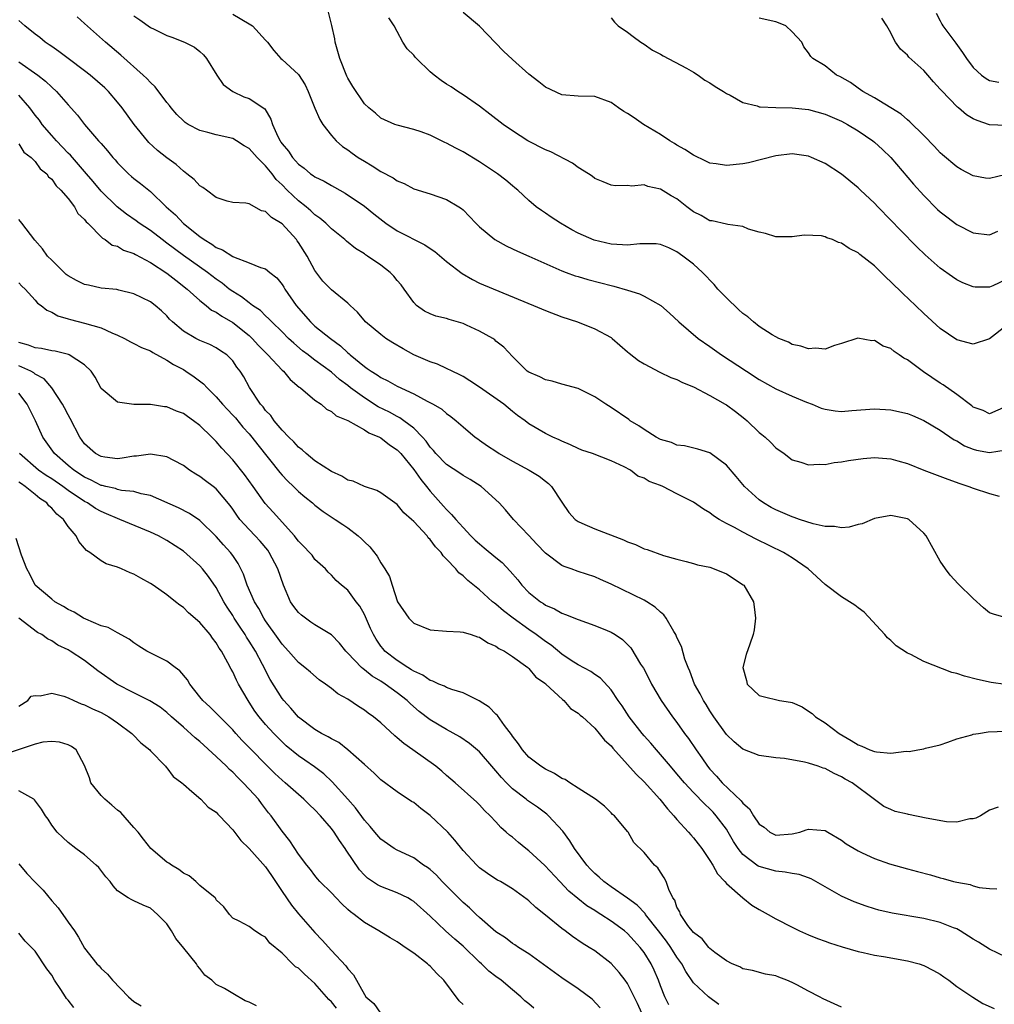
# Model space of a CAD drawing. Units: inches. Extents: x 2595000 to 2598000, y 1512000 to 1515000.
# Drawn here: x 2596491 to 2596610, y 1512112 to 1512232 of the extents above; entities that cross this region are included whole.
import ezdxf

# ---------------------------------------------------------------- set-up
doc = ezdxf.new("R2010")
doc.units = ezdxf.units.IN
doc.header["$MEASUREMENT"] = 0
doc.layers.add('LD25951512_2ft', color=254, linetype='Continuous')

msp = doc.modelspace()

# ---------------------------------------------------------------- linework, layer by layer
at = {"layer": 'LD25951512_2ft'}
for points, elevation in [([(2596517, 1512232.4), (2596519, 1512231.22), (2596519.41, 1512231), (2596521, 1512229.23), (2596521.22, 1512229), (2596521.98, 1512227.98), (2596522.86, 1512227), (2596523, 1512226.9), (2596525, 1512225.06), (2596525.82, 1512223.82), (2596526.19, 1512223), (2596526.4, 1512222.4), (2596526.97, 1512220.97), (2596527.59, 1512219.59), (2596527.95, 1512219), (2596529, 1512217.67), (2596529.58, 1512217), (2596530.33, 1512216.33), (2596531, 1512215.91), (2596531.52, 1512215.52), (2596532.26, 1512215), (2596533, 1512214.52), (2596533.96, 1512213.96), (2596535, 1512213.29), (2596536.51, 1512212.51), (2596537, 1512212.15), (2596537.84, 1512211.84), (2596539, 1512211.17), (2596541, 1512210.55), (2596543, 1512209.89), (2596544.48, 1512209), (2596544.8, 1512208.8), (2596545, 1512208.62), (2596545.8, 1512207.8), (2596546.55, 1512207), (2596547, 1512206.56), (2596548.85, 1512205), (2596550.23, 1512204.23), (2596551, 1512203.89), (2596551.6, 1512203.6), (2596553, 1512202.99), (2596557, 1512201.19), (2596557.53, 1512201), (2596558.62, 1512200.62), (2596559, 1512200.5), (2596560.17, 1512200.17), (2596561.76, 1512199.76), (2596563, 1512199.41), (2596563.34, 1512199.34), (2596565, 1512198.84), (2596566.43, 1512198.43), (2596567, 1512198.13), (2596569.02, 1512197), (2596570.08, 1512196.08), (2596571.22, 1512195), (2596573.59, 1512193), (2596575, 1512192.03), (2596576.41, 1512191), (2596579.45, 1512189), (2596581, 1512188.01), (2596583, 1512186.85), (2596585, 1512185.98), (2596586.74, 1512185.26), (2596587.41, 1512185), (2596588.53, 1512184.52), (2596589, 1512184.38), (2596590.21, 1512184.21), (2596591, 1512184.13), (2596592.24, 1512184.24), (2596595, 1512184.43), (2596597, 1512184.31), (2596599, 1512183.88), (2596599.61, 1512183.61), (2596601, 1512183.04), (2596603, 1512181.84), (2596604.69, 1512180.69), (2596605, 1512180.55), (2596605.96, 1512179.96), (2596607, 1512179.53), (2596607.42, 1512179.42), (2596609, 1512179.12), (2596611, 1512179.46)], 8020), ([(2596611, 1512184.74), (2596609, 1512183.84), (2596608.23, 1512184.23), (2596607, 1512184.66), (2596606.82, 1512184.82), (2596605, 1512186.19), (2596603.35, 1512187.35), (2596603, 1512187.56), (2596600.95, 1512188.95), (2596599, 1512190.38), (2596598.59, 1512190.59), (2596598.02, 1512191), (2596597.41, 1512191.41), (2596597, 1512191.76), (2596596.06, 1512192.06), (2596595, 1512192.73), (2596594.7, 1512192.7), (2596592.99, 1512193.01), (2596591, 1512192.38), (2596590.14, 1512192.14), (2596589, 1512191.68), (2596587.82, 1512191.82), (2596587, 1512191.71), (2596586.07, 1512192.07), (2596585, 1512192.27), (2596584.54, 1512192.54), (2596583.37, 1512193), (2596583, 1512193.17), (2596582.56, 1512193.44), (2596581, 1512194.44), (2596580.29, 1512195), (2596579.6, 1512195.6), (2596579, 1512196.03), (2596578.49, 1512196.49), (2596577, 1512197.92), (2596575.98, 1512199), (2596575.53, 1512199.53), (2596574.12, 1512201), (2596573, 1512202.02), (2596571.73, 1512203), (2596571, 1512203.53), (2596569.99, 1512203.99), (2596569, 1512204.41), (2596568.47, 1512204.47), (2596566.47, 1512204.47), (2596565, 1512204.31), (2596564.38, 1512204.38), (2596563, 1512204.43), (2596560.94, 1512204.94), (2596559, 1512205.8), (2596558.2, 1512206.2), (2596556.85, 1512207), (2596555.72, 1512207.72), (2596555, 1512208.23), (2596554.53, 1512208.53), (2596553.9, 1512209), (2596553, 1512209.77), (2596551.65, 1512211), (2596551.3, 1512211.3), (2596551, 1512211.52), (2596550.21, 1512212.21), (2596549.2, 1512213), (2596547, 1512214.47), (2596545, 1512215.66), (2596544.1, 1512216.1), (2596543, 1512216.73), (2596542.8, 1512216.8), (2596542.38, 1512217), (2596541, 1512217.7), (2596539.9, 1512218.1), (2596539, 1512218.39), (2596537, 1512218.89), (2596536.72, 1512219), (2596535, 1512219.78), (2596534.35, 1512220.35), (2596533.55, 1512221), (2596533, 1512221.49), (2596531.6, 1512223.6), (2596531, 1512224.64), (2596530.88, 1512224.88), (2596530.04, 1512227), (2596529.46, 1512229), (2596529.41, 1512229.41), (2596529.03, 1512231.03), (2596528.63, 1512232.63)], 8022), ([(2596611, 1512200.15), (2596609.4, 1512199.4), (2596609, 1512199.23), (2596607.24, 1512199.24), (2596607, 1512199.27), (2596605.75, 1512199.75), (2596605, 1512200.12), (2596604.47, 1512200.47), (2596603, 1512201.52), (2596601.16, 1512203.16), (2596600.14, 1512204.14), (2596598.15, 1512206.15), (2596597, 1512207.38), (2596595.41, 1512209), (2596595, 1512209.44), (2596593.31, 1512211), (2596593, 1512211.31), (2596591, 1512212.96), (2596589, 1512214.25), (2596587.34, 1512215), (2596587, 1512215.13), (2596585, 1512215.43), (2596583, 1512215.2), (2596579.68, 1512214.32), (2596579, 1512214.23), (2596577, 1512214.02), (2596575.77, 1512214.23), (2596575, 1512214.3), (2596574.52, 1512214.52), (2596573, 1512215.26), (2596571.97, 1512215.97), (2596571, 1512216.49), (2596570.69, 1512216.69), (2596570.14, 1512217), (2596569, 1512217.77), (2596566.92, 1512219), (2596565.79, 1512219.79), (2596565, 1512220.31), (2596564.55, 1512220.55), (2596563.9, 1512221), (2596563, 1512221.65), (2596561, 1512222.38), (2596559, 1512222.42), (2596557, 1512222.58), (2596555, 1512223.53), (2596554.19, 1512224.19), (2596553, 1512225.11), (2596551, 1512226.87), (2596549.91, 1512227.91), (2596547, 1512230.93), (2596545, 1512232.59)], 8026), ([(2596602.52, 1512232.52), (2596603, 1512231.59), (2596603.19, 1512231.19), (2596603.31, 1512231), (2596604.88, 1512228.88), (2596605.72, 1512227.72), (2596606.17, 1512227), (2596607, 1512225.93), (2596608.01, 1512225), (2596608.58, 1512224.58), (2596609, 1512224.34), (2596610.13, 1512224.13)], 8034), ([(2596610.93, 1512150.93), (2596609.2, 1512151.2), (2596607.54, 1512151.54), (2596605.95, 1512151.95), (2596605, 1512152.26), (2596604.4, 1512152.4), (2596601, 1512153.73), (2596599.43, 1512154.57), (2596599, 1512154.75), (2596597.64, 1512155.64), (2596597, 1512156.27), (2596596.6, 1512156.6), (2596596.26, 1512157), (2596593.73, 1512159.73), (2596593, 1512160.26), (2596592.6, 1512160.6), (2596591, 1512161.6), (2596589, 1512163.11), (2596586.94, 1512165), (2596585, 1512166.32), (2596583.96, 1512167), (2596580.62, 1512168.62), (2596579, 1512169.45), (2596577.98, 1512170.02), (2596577, 1512170.52), (2596576.14, 1512171), (2596575.43, 1512171.43), (2596575, 1512171.79), (2596574.24, 1512172.25), (2596573, 1512173.11), (2596571, 1512174.13), (2596569.26, 1512175), (2596569, 1512175.11), (2596567.61, 1512175.61), (2596567, 1512176), (2596566.26, 1512176.26), (2596565.35, 1512177), (2596564.59, 1512177.41), (2596563, 1512178.14), (2596560.73, 1512179), (2596559.43, 1512179.43), (2596559, 1512179.6), (2596558.06, 1512180.06), (2596557, 1512180.51), (2596556.68, 1512180.68), (2596555.9, 1512181), (2596555, 1512181.45), (2596553, 1512182.63), (2596552.53, 1512183), (2596551.63, 1512183.63), (2596551, 1512184.11), (2596549.95, 1512185), (2596547, 1512187.06), (2596545.83, 1512187.83), (2596545, 1512188.37), (2596544.59, 1512188.59), (2596543.66, 1512189), (2596543, 1512189.35), (2596541.88, 1512189.88), (2596541, 1512190.14), (2596539, 1512191), (2596537.71, 1512191.71), (2596536.45, 1512192.45), (2596535.6, 1512193), (2596535, 1512193.46), (2596533.13, 1512195), (2596532.18, 1512196.18), (2596531.27, 1512197), (2596531, 1512197.27), (2596529, 1512198.89), (2596527.97, 1512199.97), (2596527, 1512201.23), (2596526.05, 1512203), (2596525, 1512204.65), (2596524.85, 1512204.85), (2596524.74, 1512205), (2596523, 1512206.94), (2596521.7, 1512207.7), (2596521, 1512208.43), (2596520.51, 1512208.51), (2596519, 1512209.33), (2596518.58, 1512209.42), (2596517, 1512209.53), (2596516.31, 1512209.69), (2596515, 1512210.13), (2596513.8, 1512211), (2596513.35, 1512211.35), (2596513, 1512211.52), (2596512.3, 1512212.3), (2596511.44, 1512213), (2596511, 1512213.33), (2596510.13, 1512214.13), (2596509, 1512214.95), (2596507.86, 1512215.85), (2596506.81, 1512216.81), (2596506.63, 1512217), (2596505.01, 1512219), (2596503.58, 1512221), (2596503, 1512221.7), (2596501.89, 1512223), (2596501.44, 1512223.44), (2596499.67, 1512225), (2596499, 1512225.53), (2596497, 1512227), (2596495.87, 1512227.87), (2596495, 1512228.45), (2596494.69, 1512228.68), (2596494.21, 1512229), (2596493.55, 1512229.55), (2596493, 1512229.97), (2596491.74, 1512231), (2596491, 1512231.64)], 8014), ([(2596611, 1512159.06), (2596609.48, 1512159.48), (2596609, 1512159.67), (2596608.27, 1512160.27), (2596607, 1512161.4), (2596605.19, 1512163.19), (2596604.22, 1512164.22), (2596603.63, 1512165), (2596603, 1512165.93), (2596601.3, 1512169), (2596601, 1512169.35), (2596599.16, 1512171), (2596599, 1512171.08), (2596597, 1512171.46), (2596595, 1512171.1), (2596593.52, 1512170.48), (2596593, 1512170.37), (2596591.94, 1512170.06), (2596591, 1512169.98), (2596590.14, 1512170.14), (2596589, 1512170.13), (2596587.54, 1512170.46), (2596585.91, 1512171), (2596585.24, 1512171.24), (2596585, 1512171.3), (2596583, 1512172.16), (2596582.45, 1512172.45), (2596581.53, 1512173), (2596581, 1512173.4), (2596579.21, 1512175), (2596578.21, 1512176.21), (2596577, 1512177.6), (2596575, 1512179.09), (2596573.54, 1512179.54), (2596571.93, 1512179.93), (2596571, 1512180.04), (2596570.33, 1512180.33), (2596569, 1512180.71), (2596568.47, 1512181), (2596567, 1512181.92), (2596566.38, 1512182.38), (2596565.31, 1512183), (2596565.14, 1512183.14), (2596563, 1512184.6), (2596562.36, 1512185), (2596561, 1512185.9), (2596559, 1512186.89), (2596557, 1512187.44), (2596555.81, 1512187.81), (2596555, 1512187.98), (2596554.34, 1512188.34), (2596553, 1512188.88), (2596552.81, 1512189), (2596551, 1512190.79), (2596549.95, 1512191.95), (2596549, 1512192.68), (2596548.84, 1512192.84), (2596548.61, 1512193), (2596547, 1512193.88), (2596545.4, 1512194.6), (2596545, 1512194.79), (2596543.29, 1512195.29), (2596543, 1512195.4), (2596541.69, 1512195.69), (2596541, 1512195.97), (2596540.31, 1512196.31), (2596539.34, 1512197), (2596539, 1512197.35), (2596537.85, 1512199), (2596537.49, 1512199.49), (2596537, 1512200.04), (2596536.57, 1512200.57), (2596536.15, 1512201), (2596535, 1512201.89), (2596533.4, 1512203), (2596533.15, 1512203.15), (2596533, 1512203.26), (2596531.92, 1512203.92), (2596530.82, 1512204.82), (2596530.63, 1512205), (2596529, 1512206.3), (2596528.3, 1512207), (2596527.6, 1512207.6), (2596527, 1512208.03), (2596526.5, 1512208.5), (2596525.94, 1512209), (2596525, 1512209.72), (2596523.63, 1512211), (2596523, 1512211.64), (2596522.3, 1512212.3), (2596521.8, 1512213), (2596521, 1512213.98), (2596519.97, 1512215), (2596519, 1512216.08), (2596518.39, 1512216.39), (2596517.47, 1512217), (2596517, 1512217.28), (2596515, 1512217.73), (2596513.98, 1512218.02), (2596513, 1512218.25), (2596511.6, 1512219), (2596511.23, 1512219.23), (2596511, 1512219.42), (2596510.21, 1512220.21), (2596509.51, 1512221), (2596509.3, 1512221.3), (2596509, 1512221.65), (2596507.57, 1512223.57), (2596507, 1512224.09), (2596506.58, 1512224.58), (2596506.13, 1512225), (2596503.4, 1512227.4), (2596501.53, 1512229), (2596499, 1512231.28), (2596498.08, 1512232.08)], 8016), ([(2596505, 1512232.18), (2596505.72, 1512231.72), (2596507, 1512230.79), (2596507.44, 1512230.56), (2596509, 1512229.8), (2596509.6, 1512229.6), (2596511.14, 1512229), (2596512.37, 1512228.37), (2596513, 1512227.87), (2596513.46, 1512227.46), (2596513.83, 1512227), (2596515.07, 1512225), (2596515.86, 1512223.86), (2596517.01, 1512223.01), (2596518.37, 1512222.37), (2596519, 1512222.13), (2596520.9, 1512220.89), (2596521.65, 1512219.65), (2596521.82, 1512219), (2596522.47, 1512217.53), (2596522.75, 1512217), (2596522.86, 1512216.86), (2596523, 1512216.64), (2596523.77, 1512215.77), (2596524.25, 1512215), (2596525, 1512214.16), (2596525.68, 1512213.68), (2596526.46, 1512213), (2596526.79, 1512212.79), (2596527, 1512212.62), (2596528.12, 1512212.12), (2596529, 1512211.57), (2596529.38, 1512211.38), (2596530.03, 1512211), (2596530.66, 1512210.66), (2596533, 1512209.05), (2596534.15, 1512208.15), (2596535.6, 1512207), (2596537, 1512206.06), (2596540.36, 1512204.36), (2596541, 1512203.93), (2596541.57, 1512203.57), (2596543, 1512202.34), (2596544.88, 1512200.88), (2596546.14, 1512200.14), (2596547, 1512199.73), (2596547.5, 1512199.5), (2596553.56, 1512197), (2596555, 1512196.37), (2596557, 1512195.61), (2596558.92, 1512195), (2596561, 1512194.18), (2596563, 1512193.09), (2596563.12, 1512193), (2596565, 1512191.37), (2596565.19, 1512191.19), (2596566.31, 1512190.31), (2596567, 1512189.91), (2596568.91, 1512188.91), (2596570.25, 1512188.25), (2596571, 1512188), (2596571.65, 1512187.65), (2596573, 1512187.12), (2596575, 1512186.07), (2596576.86, 1512185), (2596577, 1512184.92), (2596578.11, 1512184.11), (2596579.24, 1512183.24), (2596579.53, 1512183), (2596581, 1512181.58), (2596581.33, 1512181.33), (2596581.7, 1512181), (2596582.37, 1512180.37), (2596583, 1512179.71), (2596584.03, 1512179), (2596585, 1512178.25), (2596586.05, 1512177.95), (2596587, 1512177.63), (2596588.28, 1512177.72), (2596589, 1512177.69), (2596590.09, 1512177.91), (2596591, 1512177.98), (2596591.84, 1512178.16), (2596593.61, 1512178.39), (2596595, 1512178.51), (2596595.51, 1512178.49), (2596597, 1512178.37), (2596597.86, 1512178.14), (2596599, 1512177.8), (2596601.01, 1512177), (2596603.9, 1512175.9), (2596605.37, 1512175.37), (2596606.48, 1512175), (2596607, 1512174.78), (2596609, 1512174.15), (2596610.17, 1512173.83)], 8018), ([(2596611, 1512194.53), (2596609, 1512192.93), (2596607, 1512192.29), (2596605, 1512192.81), (2596603, 1512194.2), (2596601, 1512196.02), (2596599.99, 1512197), (2596598.45, 1512198.45), (2596597, 1512199.89), (2596596.41, 1512200.41), (2596595, 1512201.8), (2596593.21, 1512203.21), (2596593, 1512203.4), (2596591.92, 1512203.92), (2596591, 1512204.59), (2596590.64, 1512204.64), (2596589.89, 1512205), (2596589.22, 1512205.22), (2596589, 1512205.35), (2596588.55, 1512205.45), (2596586.44, 1512205.56), (2596585, 1512205.32), (2596584.66, 1512205.34), (2596583, 1512205.33), (2596581.75, 1512205.75), (2596581, 1512205.91), (2596579.71, 1512206.29), (2596579, 1512206.61), (2596577.18, 1512206.82), (2596577, 1512206.89), (2596575.26, 1512207.27), (2596575, 1512207.27), (2596573.92, 1512207.92), (2596573, 1512208.37), (2596572.18, 1512209), (2596571, 1512209.95), (2596570.31, 1512210.31), (2596569, 1512211.13), (2596567.45, 1512211.45), (2596567, 1512211.65), (2596565.51, 1512211.51), (2596565, 1512211.59), (2596563.53, 1512211.53), (2596563, 1512211.6), (2596562.03, 1512212.03), (2596561, 1512212.44), (2596560.7, 1512212.7), (2596560.26, 1512213), (2596559, 1512213.75), (2596558.3, 1512214.3), (2596555.65, 1512215.65), (2596555, 1512215.9), (2596552.89, 1512217), (2596551, 1512218.23), (2596549.86, 1512219), (2596548.26, 1512220.26), (2596547, 1512221.2), (2596545, 1512222.6), (2596544.36, 1512223), (2596543.55, 1512223.55), (2596543, 1512223.89), (2596542.35, 1512224.35), (2596541.48, 1512225), (2596541, 1512225.41), (2596539.34, 1512227), (2596539.17, 1512227.17), (2596539, 1512227.4), (2596538.19, 1512228.19), (2596537.68, 1512229), (2596537, 1512230.3), (2596536.62, 1512231), (2596535.97, 1512231.97)], 8024), ([(2596563, 1512231.97), (2596563.42, 1512231.42), (2596563.85, 1512231), (2596565, 1512230.21), (2596565.67, 1512229.67), (2596566.59, 1512229), (2596567, 1512228.74), (2596568.03, 1512228.03), (2596569, 1512227.52), (2596569.32, 1512227.32), (2596572.16, 1512225.84), (2596573, 1512225.37), (2596573.59, 1512225), (2596574.39, 1512224.39), (2596575, 1512224.04), (2596575.62, 1512223.62), (2596576.67, 1512223), (2596577, 1512222.75), (2596577.46, 1512222.54), (2596579, 1512221.67), (2596580.76, 1512221.24), (2596581, 1512221.15), (2596581.12, 1512221.12), (2596583, 1512221.04), (2596584.98, 1512221.02), (2596587, 1512220.81), (2596589, 1512220.26), (2596591, 1512219.41), (2596591.74, 1512219), (2596593, 1512218.22), (2596594.8, 1512217), (2596595, 1512216.84), (2596595.97, 1512215.97), (2596597, 1512215), (2596599.76, 1512211.76), (2596601, 1512210.36), (2596602.68, 1512208.68), (2596603, 1512208.38), (2596603.78, 1512207.78), (2596605, 1512206.85), (2596607, 1512205.84), (2596609, 1512205.57), (2596609.99, 1512206.01)], 8028), ([(2596611, 1512212.91), (2596609, 1512212.42), (2596608.48, 1512212.48), (2596607, 1512212.75), (2596605.54, 1512213.54), (2596605, 1512213.84), (2596603.29, 1512215.29), (2596603, 1512215.55), (2596602.31, 1512216.31), (2596601, 1512217.64), (2596599.3, 1512219.3), (2596599, 1512219.54), (2596598.23, 1512220.23), (2596595, 1512222.24), (2596593.6, 1512223), (2596593, 1512223.4), (2596592.08, 1512224.08), (2596590.81, 1512224.81), (2596590.38, 1512225), (2596589, 1512226.11), (2596587.5, 1512227), (2596587.26, 1512227.26), (2596587, 1512227.7), (2596586.42, 1512228.42), (2596586.16, 1512229), (2596585, 1512230.27), (2596584.21, 1512231), (2596583.35, 1512231.35), (2596583, 1512231.46), (2596581, 1512231.9)], 8030), ([(2596611, 1512218.87), (2596609, 1512218.97), (2596607.47, 1512219.47), (2596607, 1512219.69), (2596606.18, 1512220.18), (2596605.2, 1512221), (2596605.08, 1512221.08), (2596603.13, 1512223.13), (2596603, 1512223.29), (2596602.18, 1512224.18), (2596601.49, 1512225), (2596601, 1512225.54), (2596599.18, 1512227.18), (2596599, 1512227.4), (2596598.15, 1512228.15), (2596597.56, 1512229), (2596597.35, 1512229.35), (2596597, 1512230.12), (2596596.51, 1512231), (2596595.91, 1512231.91)], 8032), ([(2596491, 1512226.59), (2596493.3, 1512225), (2596494.26, 1512224.26), (2596495, 1512223.51), (2596495.6, 1512223), (2596497, 1512221.37), (2596498.13, 1512220.13), (2596498.98, 1512219), (2596500.7, 1512217), (2596500.86, 1512216.86), (2596501, 1512216.67), (2596501.8, 1512215.8), (2596502.43, 1512215), (2596502.7, 1512214.7), (2596503, 1512214.34), (2596504.35, 1512213), (2596504.69, 1512212.69), (2596505, 1512212.43), (2596505.81, 1512211.81), (2596507, 1512210.83), (2596508.91, 1512209), (2596510.03, 1512208.03), (2596511, 1512206.98), (2596513, 1512205.37), (2596513.52, 1512205), (2596514.46, 1512204.46), (2596515, 1512204.06), (2596515.77, 1512203.77), (2596517, 1512202.95), (2596517.1, 1512202.9), (2596519, 1512202.2), (2596520.39, 1512201.61), (2596521, 1512201.45), (2596521.52, 1512201), (2596522.35, 1512200.35), (2596523, 1512199.56), (2596523.22, 1512199.22), (2596523.35, 1512199), (2596524.73, 1512197), (2596526.45, 1512195), (2596527, 1512194.5), (2596528.87, 1512193), (2596530.1, 1512192.1), (2596531, 1512191.24), (2596531.14, 1512191.14), (2596531.28, 1512191), (2596533, 1512189.57), (2596533.36, 1512189.36), (2596533.82, 1512189), (2596534.56, 1512188.56), (2596535, 1512188.23), (2596535.84, 1512187.84), (2596537, 1512187.19), (2596539, 1512186.26), (2596540.62, 1512185.38), (2596541.36, 1512185), (2596542.4, 1512184.4), (2596543, 1512183.86), (2596543.52, 1512183.52), (2596544.18, 1512183), (2596545, 1512182.25), (2596546.47, 1512181), (2596546.78, 1512180.78), (2596547, 1512180.65), (2596547.96, 1512179.96), (2596549, 1512179.28), (2596549.4, 1512179), (2596551, 1512178.08), (2596553.02, 1512177), (2596554.25, 1512176.25), (2596555, 1512175.64), (2596555.38, 1512175.38), (2596555.75, 1512175), (2596557, 1512173.09), (2596557.85, 1512171.85), (2596558.64, 1512171), (2596559, 1512170.73), (2596559.44, 1512170.56), (2596561, 1512169.86), (2596564.51, 1512168.51), (2596565, 1512168.26), (2596565.95, 1512167.95), (2596567, 1512167.44), (2596567.36, 1512167.36), (2596569.37, 1512166.63), (2596571, 1512166.17), (2596572.1, 1512165.9), (2596573, 1512165.66), (2596573.48, 1512165.48), (2596575, 1512165.18), (2596575.52, 1512165), (2596577, 1512164.37), (2596579.06, 1512163.06), (2596579.13, 1512163), (2596580.3, 1512161), (2596580.36, 1512160.36), (2596580.56, 1512159), (2596580.4, 1512157.6), (2596580.27, 1512157), (2596579.86, 1512155.86), (2596579.42, 1512154.58), (2596578.99, 1512153), (2596579.44, 1512151.44), (2596579.54, 1512151), (2596581, 1512149.6), (2596581.47, 1512149.47), (2596583.47, 1512149), (2596584.81, 1512148.81), (2596585, 1512148.76), (2596586.22, 1512148.22), (2596587, 1512147.72), (2596587.42, 1512147.42), (2596587.83, 1512147), (2596589, 1512146.27), (2596590.7, 1512145), (2596592.15, 1512144.15), (2596593, 1512143.61), (2596593.45, 1512143.45), (2596594.45, 1512143), (2596595, 1512142.79), (2596595.26, 1512142.74), (2596597, 1512142.61), (2596598.84, 1512142.84), (2596599.22, 1512142.78), (2596600.27, 1512143), (2596601, 1512143.13), (2596601.2, 1512143.2), (2596603, 1512143.61), (2596603.92, 1512143.92), (2596605, 1512144.34), (2596606.83, 1512144.83), (2596607, 1512144.89), (2596607.63, 1512145), (2596608.83, 1512145.17), (2596611, 1512145.28)], 8012), ([(2596610.05, 1512136.05), (2596609, 1512135.68), (2596607.87, 1512135), (2596607.31, 1512134.69), (2596607, 1512134.61), (2596606.61, 1512134.61), (2596605, 1512134.23), (2596603.74, 1512134.26), (2596601.3, 1512134.7), (2596599.14, 1512135.14), (2596599, 1512135.19), (2596597.5, 1512135.5), (2596597, 1512135.76), (2596596.13, 1512136.13), (2596595, 1512136.95), (2596592.3, 1512139), (2596591.45, 1512139.45), (2596591, 1512139.74), (2596590.11, 1512140.11), (2596589, 1512140.72), (2596588.77, 1512140.77), (2596588.17, 1512141), (2596587, 1512141.37), (2596586.48, 1512141.52), (2596584.05, 1512141.95), (2596583, 1512142.05), (2596581, 1512142.32), (2596579, 1512143.07), (2596577.96, 1512143.96), (2596577, 1512144.86), (2596575.48, 1512147), (2596575, 1512147.73), (2596574.53, 1512148.53), (2596574.21, 1512149), (2596573.81, 1512149.81), (2596573.11, 1512151), (2596572.55, 1512152.55), (2596572.34, 1512153), (2596571.97, 1512154.03), (2596571.54, 1512155.54), (2596571, 1512156.66), (2596570.86, 1512157), (2596570.61, 1512157.39), (2596569.7, 1512159), (2596569.41, 1512159.41), (2596569, 1512159.72), (2596568.35, 1512160.35), (2596567.32, 1512161), (2596567, 1512161.18), (2596563, 1512163.14), (2596561.7, 1512163.7), (2596561, 1512164.03), (2596559, 1512164.68), (2596558.15, 1512165), (2596557.3, 1512165.3), (2596557, 1512165.42), (2596555, 1512166.89), (2596553.98, 1512167.98), (2596553, 1512169.06), (2596551.11, 1512171), (2596550.16, 1512172.16), (2596549.39, 1512173), (2596547.21, 1512175), (2596545.87, 1512175.87), (2596545, 1512176.33), (2596544.62, 1512176.62), (2596543, 1512177.69), (2596541.7, 1512179), (2596541.39, 1512179.39), (2596541, 1512179.79), (2596540.5, 1512180.5), (2596540.07, 1512181), (2596539, 1512182.07), (2596537.79, 1512183), (2596537.33, 1512183.33), (2596537, 1512183.49), (2596536.04, 1512184.04), (2596534.7, 1512184.7), (2596533, 1512185.77), (2596531.33, 1512187), (2596531, 1512187.27), (2596530, 1512188), (2596529, 1512188.88), (2596527, 1512190.37), (2596526.63, 1512190.63), (2596526.18, 1512191), (2596525.5, 1512191.5), (2596524.41, 1512192.41), (2596523.78, 1512193), (2596523, 1512193.78), (2596521.74, 1512195), (2596521.39, 1512195.39), (2596521, 1512195.73), (2596520.37, 1512196.37), (2596519.41, 1512197), (2596519, 1512197.3), (2596518.06, 1512198.06), (2596517, 1512198.7), (2596516.59, 1512199), (2596515.7, 1512199.7), (2596515, 1512200.18), (2596513.92, 1512201), (2596511, 1512203.06), (2596509, 1512204.59), (2596508.42, 1512205), (2596507, 1512206.09), (2596505.64, 1512207), (2596505.27, 1512207.27), (2596504.11, 1512208.11), (2596502.97, 1512208.97), (2596501, 1512210.87), (2596500.05, 1512212.05), (2596499.25, 1512213), (2596497.27, 1512215.27), (2596497, 1512215.52), (2596495.58, 1512217), (2596495, 1512217.64), (2596493.85, 1512219), (2596493.51, 1512219.51), (2596493, 1512220.14), (2596492.35, 1512221), (2596491, 1512222.55)], 8010), ([(2596491, 1512216.64), (2596491.63, 1512215.63), (2596492.5, 1512215), (2596493, 1512214.51), (2596493.61, 1512213.61), (2596494.4, 1512213), (2596494.63, 1512212.63), (2596495, 1512212.35), (2596495.53, 1512211.53), (2596496.12, 1512211), (2596497, 1512210), (2596497.78, 1512209), (2596498.19, 1512208.19), (2596499, 1512207.43), (2596499.17, 1512207.17), (2596499.38, 1512207), (2596501.17, 1512205.17), (2596501.49, 1512205), (2596502.34, 1512204.34), (2596503, 1512204.19), (2596503.73, 1512203.73), (2596505, 1512203.3), (2596505.19, 1512203.19), (2596507, 1512202.24), (2596509, 1512200.93), (2596510.07, 1512200.07), (2596511.45, 1512199), (2596513, 1512197.6), (2596513.78, 1512197), (2596514.44, 1512196.44), (2596515, 1512196.18), (2596515.69, 1512195.69), (2596517, 1512194.93), (2596519, 1512193.34), (2596519.36, 1512193), (2596520.14, 1512192.14), (2596521.26, 1512191), (2596523, 1512189.15), (2596523.17, 1512189), (2596524, 1512188), (2596525.09, 1512187.09), (2596525.24, 1512187), (2596527, 1512185.51), (2596527.76, 1512185), (2596528.41, 1512184.41), (2596529, 1512184.13), (2596529.58, 1512183.58), (2596531, 1512183.02), (2596533, 1512181.89), (2596533.53, 1512181.53), (2596534.85, 1512181), (2596534.94, 1512180.94), (2596535, 1512180.92), (2596536.06, 1512180.06), (2596537, 1512179.44), (2596537.42, 1512179), (2596539, 1512177.07), (2596539.85, 1512175.85), (2596540.57, 1512175), (2596541, 1512174.44), (2596542.63, 1512172.63), (2596543, 1512172.19), (2596543.61, 1512171.61), (2596544.1, 1512171), (2596545, 1512170.01), (2596545.95, 1512169), (2596546.48, 1512168.48), (2596547, 1512168.02), (2596547.56, 1512167.56), (2596549, 1512166.36), (2596549.76, 1512165.76), (2596550.73, 1512164.73), (2596551.65, 1512163.65), (2596552.16, 1512163), (2596553, 1512162.13), (2596554.41, 1512161), (2596554.77, 1512160.77), (2596555, 1512160.6), (2596556.12, 1512160.12), (2596557, 1512159.62), (2596557.46, 1512159.46), (2596559, 1512158.82), (2596561, 1512158.13), (2596562.51, 1512157.49), (2596563, 1512157.3), (2596563.48, 1512157), (2596564.39, 1512156.39), (2596565.38, 1512155.38), (2596566.57, 1512153.43), (2596566.91, 1512152.91), (2596567.6, 1512151.6), (2596567.89, 1512151), (2596569.06, 1512149), (2596570.46, 1512147), (2596571, 1512146.31), (2596571.92, 1512145), (2596572.38, 1512144.38), (2596573.32, 1512143), (2596574.02, 1512142.02), (2596574.71, 1512141), (2596575, 1512140.65), (2596575.81, 1512139.81), (2596576.51, 1512139), (2596578.81, 1512136.81), (2596579, 1512136.54), (2596579.82, 1512135.82), (2596580.29, 1512135), (2596581, 1512133.97), (2596581.59, 1512133.59), (2596582.3, 1512133), (2596582.75, 1512132.75), (2596583, 1512132.65), (2596585, 1512132.78), (2596585.94, 1512133), (2596586.72, 1512133.28), (2596587, 1512133.36), (2596589, 1512133.21), (2596589.33, 1512133), (2596591, 1512132.04), (2596591.58, 1512131.58), (2596593, 1512130.72), (2596593.51, 1512130.49), (2596595, 1512129.79), (2596596.84, 1512129.16), (2596599, 1512128.54), (2596600.23, 1512128.23), (2596601.8, 1512127.8), (2596603, 1512127.45), (2596603.36, 1512127.36), (2596604.62, 1512127), (2596605, 1512126.91), (2596606.62, 1512126.62), (2596607, 1512126.47), (2596607.74, 1512126.26), (2596609, 1512126.14), (2596609.87, 1512126.13)], 8008), ([(2596611, 1512117.82), (2596609, 1512118.77), (2596607.63, 1512119.63), (2596607, 1512120), (2596605.43, 1512121), (2596605, 1512121.25), (2596604.62, 1512121.38), (2596603, 1512122.03), (2596601, 1512122.5), (2596597.16, 1512123.16), (2596595.53, 1512123.53), (2596595, 1512123.68), (2596594, 1512124), (2596592.55, 1512124.55), (2596591, 1512125.24), (2596589.86, 1512125.86), (2596587.31, 1512127.31), (2596587, 1512127.43), (2596585.85, 1512127.85), (2596585, 1512127.96), (2596584.15, 1512128.15), (2596583, 1512128.24), (2596581, 1512128.82), (2596580.88, 1512128.88), (2596579, 1512130.3), (2596578.45, 1512131), (2596577.87, 1512131.87), (2596577.24, 1512133), (2596577, 1512133.37), (2596575.78, 1512135), (2596575.41, 1512135.41), (2596575, 1512135.82), (2596574.38, 1512136.38), (2596573, 1512137.81), (2596571.9, 1512139), (2596571, 1512140.1), (2596570.21, 1512141), (2596569, 1512142.44), (2596568.5, 1512143), (2596567.81, 1512143.81), (2596567, 1512144.71), (2596566.75, 1512145), (2596565.17, 1512147), (2596564.33, 1512148.33), (2596563.85, 1512149), (2596563, 1512150.29), (2596561.7, 1512151.7), (2596561, 1512152.17), (2596560.53, 1512152.53), (2596559, 1512153.33), (2596558.13, 1512153.87), (2596557, 1512154.63), (2596555.72, 1512155.72), (2596555, 1512156.15), (2596553.88, 1512157), (2596553, 1512157.62), (2596551.08, 1512159), (2596549.9, 1512159.9), (2596549, 1512160.69), (2596548.81, 1512160.81), (2596548.59, 1512161), (2596547, 1512162.45), (2596545.58, 1512163.58), (2596545, 1512164.16), (2596544.5, 1512164.5), (2596544.12, 1512165), (2596543, 1512166.19), (2596542.57, 1512166.57), (2596542.33, 1512167), (2596541.66, 1512167.66), (2596541, 1512168.58), (2596540.77, 1512168.77), (2596540.62, 1512169), (2596539, 1512170.76), (2596538.75, 1512171), (2596537.8, 1512171.8), (2596537, 1512172.82), (2596535, 1512174.25), (2596534.51, 1512174.51), (2596533, 1512175), (2596531.63, 1512175.63), (2596531, 1512175.79), (2596530.27, 1512176.27), (2596529, 1512176.81), (2596527, 1512178.14), (2596525.94, 1512179), (2596525.46, 1512179.46), (2596525, 1512179.78), (2596524.42, 1512180.42), (2596523.81, 1512181), (2596523, 1512181.85), (2596522.02, 1512183), (2596521.62, 1512183.62), (2596521, 1512184.24), (2596520.69, 1512184.69), (2596520.39, 1512185), (2596519.04, 1512187.04), (2596518.34, 1512188.34), (2596517.9, 1512189), (2596517.5, 1512189.5), (2596517, 1512190.26), (2596516.27, 1512191), (2596515.5, 1512191.5), (2596515, 1512191.86), (2596514.24, 1512192.24), (2596513, 1512192.75), (2596512.5, 1512193), (2596511, 1512193.89), (2596509.69, 1512195), (2596509.33, 1512195.33), (2596509, 1512195.76), (2596508.34, 1512196.34), (2596507.59, 1512197), (2596507, 1512197.44), (2596505, 1512198.41), (2596503.14, 1512198.86), (2596502.93, 1512198.93), (2596501, 1512199.12), (2596499.46, 1512199.46), (2596499, 1512199.54), (2596498.03, 1512200.03), (2596497, 1512200.59), (2596496.76, 1512200.76), (2596495, 1512202.49), (2596494.51, 1512203), (2596493.89, 1512203.89), (2596492.95, 1512204.95), (2596491.37, 1512207), (2596491.22, 1512207.22), (2596491, 1512207.44)], 8006), ([(2596491, 1512199.77), (2596491.36, 1512199.36), (2596491.78, 1512199), (2596493, 1512197.64), (2596493.29, 1512197.29), (2596493.74, 1512197), (2596494.41, 1512196.41), (2596495, 1512196.2), (2596495.73, 1512195.73), (2596497, 1512195.39), (2596497.28, 1512195.28), (2596499, 1512194.86), (2596501, 1512194.29), (2596502.31, 1512193.69), (2596503, 1512193.41), (2596503.83, 1512193), (2596504.58, 1512192.58), (2596505, 1512192.39), (2596505.91, 1512191.91), (2596507, 1512191.48), (2596507.3, 1512191.3), (2596509, 1512190.37), (2596509.82, 1512189.82), (2596511, 1512189.2), (2596511.32, 1512189), (2596512.31, 1512188.31), (2596513.47, 1512187.47), (2596513.88, 1512187), (2596515, 1512185.9), (2596515.76, 1512185), (2596516.35, 1512184.35), (2596517, 1512183.68), (2596517.33, 1512183.33), (2596518.23, 1512182.23), (2596519, 1512181.4), (2596519.34, 1512181), (2596520.05, 1512180.05), (2596522.71, 1512176.71), (2596523, 1512176.39), (2596523.68, 1512175.68), (2596524.4, 1512175), (2596525, 1512174.41), (2596525.76, 1512173.76), (2596526.7, 1512173), (2596527, 1512172.73), (2596527.98, 1512171.98), (2596529.46, 1512171), (2596530.37, 1512170.37), (2596531, 1512169.96), (2596532.25, 1512169), (2596532.65, 1512168.65), (2596533, 1512168.28), (2596533.67, 1512167.67), (2596534.54, 1512166.54), (2596535, 1512165.73), (2596535.51, 1512165), (2596536.06, 1512164.06), (2596536.38, 1512163), (2596537.03, 1512161), (2596538.39, 1512159), (2596539, 1512158.39), (2596541, 1512157.59), (2596543, 1512157.44), (2596544.66, 1512157.34), (2596545, 1512157.29), (2596545.98, 1512157), (2596546.75, 1512156.75), (2596547, 1512156.68), (2596547.99, 1512155.99), (2596549, 1512155.61), (2596549.33, 1512155.33), (2596550.04, 1512155), (2596551, 1512154.34), (2596552.87, 1512153), (2596553, 1512152.89), (2596553.83, 1512151.83), (2596555, 1512151.06), (2596555.07, 1512151), (2596557.1, 1512149.1), (2596557.26, 1512149), (2596558.04, 1512148.04), (2596559, 1512147.47), (2596559.23, 1512147.23), (2596559.5, 1512147), (2596561, 1512145.63), (2596561.53, 1512145), (2596562.18, 1512144.18), (2596563, 1512143.48), (2596563.21, 1512143.21), (2596565, 1512141.21), (2596566.03, 1512140.03), (2596567, 1512139.1), (2596568.93, 1512137), (2596569.84, 1512135.84), (2596570.61, 1512135), (2596571, 1512134.52), (2596572.4, 1512133), (2596572.67, 1512132.67), (2596573, 1512132.32), (2596573.58, 1512131.58), (2596574.02, 1512131), (2596575, 1512129.57), (2596575.35, 1512129), (2596575.93, 1512127.93), (2596576.82, 1512127), (2596577, 1512126.77), (2596579, 1512125.01), (2596580.11, 1512124.11), (2596581, 1512123.59), (2596582.09, 1512123), (2596583, 1512122.48), (2596585, 1512121.44), (2596585.91, 1512121), (2596587, 1512120.51), (2596588.07, 1512120.07), (2596589, 1512119.74), (2596589.53, 1512119.53), (2596591.06, 1512119.06), (2596593, 1512118.48), (2596593.63, 1512118.37), (2596595, 1512118.06), (2596596.1, 1512117.9), (2596599, 1512117.37), (2596600.45, 1512117), (2596601, 1512116.81), (2596602.19, 1512116.19), (2596603, 1512115.73), (2596603.42, 1512115.42), (2596604.03, 1512115), (2596605, 1512114.26), (2596606.94, 1512112.94), (2596608.19, 1512112.19), (2596609.56, 1512111.56)], 8004), ([(2596591, 1512111.72), (2596588.75, 1512112.75), (2596588.32, 1512113), (2596587, 1512113.67), (2596585.56, 1512114.44), (2596585, 1512114.72), (2596584.34, 1512115), (2596583.36, 1512115.36), (2596583, 1512115.53), (2596581.75, 1512115.75), (2596580.17, 1512116.17), (2596579, 1512116.38), (2596578.62, 1512116.62), (2596577.71, 1512117), (2596577, 1512117.36), (2596575.61, 1512118.39), (2596575, 1512118.87), (2596574.88, 1512119), (2596574.05, 1512120.05), (2596573, 1512120.81), (2596572.33, 1512121.67), (2596571.41, 1512123), (2596571.33, 1512123.33), (2596571, 1512123.9), (2596570.74, 1512124.74), (2596570.51, 1512125), (2596569.99, 1512126.01), (2596569.69, 1512127), (2596569.44, 1512127.44), (2596569, 1512128.12), (2596568.67, 1512128.67), (2596568.25, 1512129), (2596567, 1512130.52), (2596565.74, 1512131.74), (2596565.07, 1512133), (2596565.03, 1512133.03), (2596565, 1512133.09), (2596563.4, 1512135), (2596563.16, 1512135.16), (2596563, 1512135.36), (2596562.17, 1512136.17), (2596561.1, 1512137), (2596559, 1512138.35), (2596557.96, 1512139), (2596557.39, 1512139.39), (2596557, 1512139.52), (2596556.13, 1512140.13), (2596555, 1512140.66), (2596554.46, 1512141), (2596553, 1512142.13), (2596552.22, 1512143), (2596551.74, 1512143.74), (2596551, 1512144.66), (2596550.87, 1512144.87), (2596550.05, 1512145.95), (2596549.19, 1512147.19), (2596549, 1512147.34), (2596548.17, 1512148.17), (2596546.96, 1512148.96), (2596545, 1512149.93), (2596543.65, 1512150.35), (2596543, 1512150.59), (2596542.74, 1512150.74), (2596542.04, 1512151), (2596541.34, 1512151.34), (2596541, 1512151.42), (2596540.09, 1512152.09), (2596539, 1512152.55), (2596538.74, 1512152.74), (2596538.28, 1512153), (2596537, 1512153.85), (2596535.51, 1512155), (2596535.27, 1512155.27), (2596535, 1512155.61), (2596534.43, 1512156.43), (2596534.1, 1512157), (2596533.75, 1512157.75), (2596533.15, 1512159.15), (2596533, 1512159.45), (2596532.45, 1512160.45), (2596532.01, 1512161), (2596531, 1512162.4), (2596530.23, 1512163), (2596529.58, 1512163.58), (2596529, 1512164.22), (2596528.6, 1512164.6), (2596528.28, 1512165), (2596527, 1512166.14), (2596526.64, 1512166.64), (2596526.34, 1512167), (2596525.69, 1512167.69), (2596525, 1512168.34), (2596524.73, 1512168.73), (2596524.5, 1512169), (2596521.9, 1512171.9), (2596520.94, 1512172.94), (2596519.48, 1512175), (2596518.44, 1512176.44), (2596517, 1512178.23), (2596515.66, 1512179.66), (2596515, 1512180.46), (2596514.47, 1512181), (2596513, 1512182.42), (2596512.24, 1512183), (2596511.5, 1512183.5), (2596511, 1512183.87), (2596510.17, 1512184.17), (2596509, 1512184.68), (2596508.7, 1512184.7), (2596507, 1512184.97), (2596504.97, 1512184.97), (2596503, 1512185.25), (2596501, 1512186.93), (2596500.29, 1512188.29), (2596499.81, 1512189), (2596499, 1512189.8), (2596497.11, 1512191), (2596497.03, 1512191.03), (2596495.44, 1512191.44), (2596495, 1512191.49), (2596493.76, 1512191.76), (2596493, 1512191.84), (2596492.17, 1512192.17), (2596491, 1512192.48)], 8002), ([(2596576.07, 1512112.07), (2596574.81, 1512113), (2596573, 1512114.69), (2596572.06, 1512116.06), (2596571.57, 1512117), (2596571, 1512117.8), (2596570.27, 1512119), (2596569.74, 1512119.74), (2596568.76, 1512121), (2596567.18, 1512123), (2596567.12, 1512123.12), (2596566.14, 1512124.14), (2596565, 1512124.99), (2596563, 1512126.36), (2596562.11, 1512127), (2596561.53, 1512127.53), (2596561, 1512127.98), (2596560.48, 1512128.49), (2596560.03, 1512129), (2596558.55, 1512131), (2596557.96, 1512131.96), (2596557.11, 1512133.11), (2596555.37, 1512135), (2596555.18, 1512135.18), (2596554.04, 1512136.04), (2596552.85, 1512136.85), (2596552.68, 1512137), (2596551, 1512138.28), (2596550.26, 1512139), (2596549.66, 1512139.66), (2596549, 1512140.45), (2596548.73, 1512140.73), (2596547, 1512142.75), (2596545.79, 1512143.79), (2596544.6, 1512144.6), (2596543, 1512145.47), (2596541, 1512146.66), (2596539.68, 1512147.68), (2596538.59, 1512148.59), (2596538.2, 1512149), (2596537, 1512149.94), (2596535.54, 1512151), (2596535, 1512151.35), (2596533.96, 1512151.96), (2596533, 1512152.74), (2596532.84, 1512152.84), (2596532.67, 1512153), (2596531, 1512154.76), (2596530.75, 1512155), (2596529.98, 1512155.98), (2596529, 1512156.97), (2596527, 1512158.19), (2596526.51, 1512158.51), (2596525.83, 1512159), (2596525.36, 1512159.36), (2596525, 1512159.69), (2596524.42, 1512160.42), (2596524.04, 1512161), (2596523.19, 1512163), (2596522.49, 1512165), (2596521.44, 1512167), (2596521.26, 1512167.26), (2596520.34, 1512168.34), (2596519.75, 1512169), (2596519, 1512169.76), (2596517.87, 1512171), (2596517.5, 1512171.5), (2596517, 1512172.24), (2596516.68, 1512172.68), (2596515, 1512174.7), (2596514.62, 1512175), (2596513.68, 1512175.68), (2596513, 1512176.23), (2596512.51, 1512176.5), (2596511.76, 1512177), (2596511, 1512177.56), (2596509.85, 1512178.15), (2596509, 1512178.61), (2596507, 1512178.94), (2596505.3, 1512178.7), (2596505, 1512178.7), (2596503.56, 1512178.44), (2596503, 1512178.38), (2596501.44, 1512178.56), (2596501, 1512178.64), (2596500.34, 1512179), (2596499, 1512180.19), (2596498.4, 1512181), (2596497.25, 1512183.25), (2596497, 1512183.69), (2596496.57, 1512184.57), (2596496.33, 1512185), (2596495.01, 1512187.01), (2596494.07, 1512188.07), (2596493, 1512188.64), (2596492.81, 1512188.81), (2596492.48, 1512189), (2596491, 1512189.67)], 8000), ([(2596570.01, 1512112.01), (2596569.51, 1512113), (2596569, 1512114.31), (2596568.76, 1512115), (2596568.23, 1512116.23), (2596567.85, 1512117), (2596567, 1512118.36), (2596566.51, 1512119), (2596565.78, 1512119.78), (2596565, 1512120.68), (2596564.62, 1512121), (2596563, 1512122.2), (2596561.75, 1512123), (2596561.28, 1512123.28), (2596561, 1512123.47), (2596560.05, 1512124.05), (2596558.93, 1512124.93), (2596557.84, 1512125.84), (2596556.74, 1512127), (2596554.95, 1512128.95), (2596553, 1512130.74), (2596552.63, 1512131), (2596551.73, 1512131.73), (2596551, 1512132.37), (2596550.64, 1512132.64), (2596550.25, 1512133), (2596549.57, 1512133.57), (2596549, 1512134.24), (2596548.3, 1512135), (2596547.61, 1512135.61), (2596547, 1512136.32), (2596546.66, 1512136.66), (2596544.04, 1512139), (2596543, 1512139.88), (2596542.41, 1512140.41), (2596541.69, 1512141), (2596538.91, 1512143), (2596537.78, 1512143.78), (2596537, 1512144.48), (2596536.71, 1512144.71), (2596535, 1512146.27), (2596534.11, 1512147), (2596533.46, 1512147.46), (2596533, 1512147.84), (2596532.28, 1512148.28), (2596531, 1512149.16), (2596529.79, 1512149.79), (2596529, 1512150.46), (2596528.29, 1512151), (2596527.52, 1512151.52), (2596526.44, 1512152.44), (2596525.76, 1512153), (2596525, 1512153.6), (2596523.79, 1512155), (2596523, 1512155.84), (2596522.54, 1512156.54), (2596521, 1512158.68), (2596520.8, 1512159), (2596520.18, 1512160.18), (2596519.65, 1512161), (2596518.77, 1512163), (2596518.33, 1512164.33), (2596517.65, 1512165.65), (2596517, 1512166.6), (2596516.72, 1512167), (2596515.9, 1512167.9), (2596515, 1512168.91), (2596513, 1512170.86), (2596511.74, 1512171.74), (2596510.42, 1512172.42), (2596507, 1512173.89), (2596505.89, 1512174.11), (2596505, 1512174.38), (2596503.47, 1512174.53), (2596503, 1512174.64), (2596502.74, 1512174.74), (2596501.6, 1512175), (2596501.13, 1512175.13), (2596501, 1512175.14), (2596499.79, 1512175.79), (2596499, 1512176.13), (2596497.68, 1512177), (2596497, 1512177.56), (2596495.33, 1512179), (2596493.94, 1512181), (2596493.03, 1512183), (2596492.03, 1512185), (2596491, 1512186.36)], 7998), ([(2596566.74, 1512111), (2596566.19, 1512112.19), (2596565, 1512114.6), (2596564.72, 1512115), (2596563.96, 1512115.96), (2596563, 1512117.03), (2596561, 1512118.56), (2596560.33, 1512119), (2596559.49, 1512119.49), (2596558.3, 1512120.3), (2596557.42, 1512121), (2596557, 1512121.3), (2596555, 1512122.93), (2596553.83, 1512123.83), (2596553, 1512124.66), (2596552.8, 1512124.8), (2596551, 1512126.13), (2596549.53, 1512127), (2596549.18, 1512127.18), (2596549, 1512127.3), (2596547.96, 1512127.96), (2596547, 1512128.68), (2596546.66, 1512129), (2596545, 1512130.78), (2596544.01, 1512132.01), (2596543.14, 1512133), (2596541, 1512135.04), (2596539.86, 1512135.86), (2596539, 1512136.59), (2596538.74, 1512136.74), (2596537, 1512137.9), (2596535, 1512139.37), (2596534.18, 1512140.18), (2596533, 1512141.2), (2596531.01, 1512143.01), (2596529.89, 1512143.89), (2596529, 1512144.34), (2596528.6, 1512144.6), (2596527.81, 1512145), (2596527, 1512145.46), (2596525, 1512146.98), (2596524.07, 1512148.07), (2596523.21, 1512149), (2596523, 1512149.26), (2596521.56, 1512151.56), (2596520.64, 1512153.36), (2596519.76, 1512155), (2596519, 1512156.22), (2596518.68, 1512156.68), (2596518.5, 1512157), (2596517.9, 1512157.9), (2596517.19, 1512159), (2596517, 1512159.32), (2596516.33, 1512160.33), (2596515.93, 1512161), (2596515, 1512162.74), (2596514.07, 1512164.07), (2596513.34, 1512165), (2596513, 1512165.38), (2596511, 1512167.13), (2596509, 1512168.45), (2596507.99, 1512169), (2596507, 1512169.46), (2596503.3, 1512171), (2596503, 1512171.1), (2596501.68, 1512171.68), (2596501, 1512171.96), (2596500.33, 1512172.33), (2596499.36, 1512173), (2596499, 1512173.18), (2596497, 1512174.51), (2596496.34, 1512175), (2596495, 1512175.92), (2596494.34, 1512176.34), (2596493.4, 1512177), (2596491.09, 1512179)], 7996), ([(2596561.66, 1512111.66), (2596560.69, 1512112.69), (2596559, 1512113.97), (2596557, 1512115.29), (2596553, 1512118.23), (2596551.73, 1512119), (2596551.29, 1512119.29), (2596551, 1512119.45), (2596550.14, 1512120.14), (2596549, 1512120.9), (2596547, 1512122.63), (2596546.59, 1512123), (2596545.79, 1512123.79), (2596545, 1512124.45), (2596544.72, 1512124.72), (2596543, 1512126.47), (2596542.45, 1512127), (2596541.76, 1512127.76), (2596541, 1512128.45), (2596540.69, 1512128.69), (2596540.2, 1512129), (2596539, 1512129.88), (2596537, 1512130.79), (2596536.64, 1512131), (2596535, 1512132.15), (2596534.26, 1512133), (2596533.69, 1512133.69), (2596533, 1512134.46), (2596531.94, 1512135.94), (2596531, 1512137.02), (2596529.1, 1512139.1), (2596528.07, 1512140.07), (2596526.93, 1512140.93), (2596525.75, 1512141.75), (2596525, 1512142.26), (2596523.5, 1512143.5), (2596523, 1512143.97), (2596521.99, 1512145), (2596521, 1512146.1), (2596520.23, 1512147), (2596519.71, 1512147.71), (2596519, 1512148.81), (2596518.86, 1512149), (2596517.69, 1512151), (2596517.45, 1512151.45), (2596517, 1512152.49), (2596516.8, 1512152.8), (2596516.42, 1512153.58), (2596515.62, 1512155), (2596515.35, 1512155.35), (2596515, 1512156.01), (2596514.56, 1512156.56), (2596514.26, 1512157), (2596513, 1512158.49), (2596511.63, 1512159.63), (2596511, 1512160.29), (2596510.57, 1512160.57), (2596510.05, 1512161), (2596509, 1512161.82), (2596507.34, 1512163), (2596507, 1512163.22), (2596505.85, 1512163.85), (2596505, 1512164.36), (2596504.52, 1512164.52), (2596503.5, 1512165), (2596503, 1512165.21), (2596501.61, 1512165.61), (2596501, 1512165.98), (2596499.62, 1512167), (2596499.23, 1512167.23), (2596499, 1512167.52), (2596498.3, 1512168.3), (2596497.98, 1512169), (2596497, 1512170.15), (2596496.43, 1512171), (2596495.62, 1512171.62), (2596495, 1512172.36), (2596494.66, 1512172.66), (2596494.42, 1512173), (2596493.56, 1512173.56), (2596493, 1512174.04), (2596491.79, 1512175), (2596491.31, 1512175.31), (2596491, 1512175.53)], 7994), ([(2596553.62, 1512111.62), (2596553, 1512112.14), (2596552.5, 1512112.5), (2596552.01, 1512113), (2596551, 1512113.82), (2596549.62, 1512115), (2596549, 1512115.44), (2596548.12, 1512116.12), (2596547.22, 1512117), (2596547, 1512117.19), (2596545, 1512119.16), (2596544, 1512120), (2596542.88, 1512121), (2596541, 1512122.8), (2596539, 1512124.56), (2596538.74, 1512124.74), (2596538.27, 1512125), (2596537, 1512125.62), (2596535, 1512126.39), (2596534.6, 1512126.6), (2596533.4, 1512127.4), (2596533, 1512127.77), (2596532.41, 1512128.41), (2596530.79, 1512130.79), (2596530.68, 1512131), (2596529.99, 1512131.99), (2596529.34, 1512133), (2596529, 1512133.45), (2596527.67, 1512135), (2596527, 1512135.7), (2596526.32, 1512136.32), (2596525.65, 1512137), (2596525, 1512137.56), (2596523.39, 1512139), (2596523, 1512139.32), (2596522.12, 1512140.12), (2596521, 1512141.24), (2596519.27, 1512143), (2596518.15, 1512144.15), (2596517.38, 1512145), (2596517, 1512145.44), (2596515.44, 1512147), (2596515.23, 1512147.23), (2596514.21, 1512148.21), (2596513.36, 1512149), (2596513, 1512149.43), (2596511.79, 1512151), (2596511.51, 1512151.51), (2596510.59, 1512152.59), (2596510.02, 1512153), (2596509, 1512153.79), (2596506.58, 1512155), (2596505.61, 1512155.61), (2596505, 1512156.01), (2596504.43, 1512156.43), (2596503, 1512157.21), (2596501.88, 1512157.88), (2596501, 1512158.08), (2596499.14, 1512158.86), (2596498.88, 1512159), (2596497.73, 1512159.73), (2596497, 1512160.06), (2596496.42, 1512160.42), (2596495.4, 1512161), (2596495, 1512161.31), (2596493.01, 1512163), (2596492.35, 1512164.35), (2596491.97, 1512165), (2596491.33, 1512166.67), (2596490.69, 1512168.69)], 7992), ([(2596545, 1512112.04), (2596544.51, 1512112.51), (2596542.66, 1512115), (2596541.82, 1512115.82), (2596541, 1512116.72), (2596540.84, 1512116.84), (2596540.69, 1512117), (2596539, 1512118.28), (2596537.98, 1512119), (2596537.38, 1512119.38), (2596537, 1512119.68), (2596536.14, 1512120.14), (2596534.76, 1512121), (2596533, 1512122), (2596531.76, 1512123), (2596531.31, 1512123.32), (2596531, 1512123.62), (2596530.27, 1512124.27), (2596529.56, 1512125), (2596529, 1512125.61), (2596527.61, 1512127), (2596527.32, 1512127.32), (2596527, 1512127.73), (2596526.47, 1512128.47), (2596526.01, 1512129), (2596525, 1512130.34), (2596523.95, 1512131.95), (2596523, 1512133.13), (2596521.69, 1512135), (2596521.36, 1512135.36), (2596520.49, 1512136.49), (2596520.12, 1512137), (2596519, 1512138.23), (2596518.28, 1512139), (2596517.62, 1512139.62), (2596517, 1512140.28), (2596516.61, 1512140.61), (2596516.25, 1512141), (2596515, 1512142.2), (2596513, 1512144), (2596512.44, 1512144.44), (2596511, 1512145.75), (2596509.57, 1512147), (2596509, 1512147.55), (2596508.18, 1512148.18), (2596506.94, 1512148.94), (2596505, 1512149.91), (2596502.92, 1512151), (2596500.59, 1512152.59), (2596499, 1512153.84), (2596497.25, 1512155), (2596497, 1512155.15), (2596495.73, 1512155.73), (2596495, 1512156.26), (2596494.49, 1512156.49), (2596493.81, 1512157), (2596493.27, 1512157.27), (2596491, 1512159)], 7990), ([(2596491, 1512148.29), (2596492.11, 1512149), (2596492.49, 1512149.51), (2596493, 1512149.61), (2596493.58, 1512149.58), (2596495, 1512149.89), (2596496.49, 1512149.51), (2596497, 1512149.34), (2596497.68, 1512149), (2596498.59, 1512148.59), (2596499, 1512148.46), (2596499.97, 1512147.97), (2596501, 1512147.52), (2596501.93, 1512147), (2596503, 1512146.28), (2596504.74, 1512145), (2596504.85, 1512144.85), (2596505.84, 1512143.84), (2596506.91, 1512143), (2596507, 1512142.88), (2596508.85, 1512141), (2596508.91, 1512140.91), (2596509, 1512140.82), (2596509.77, 1512139.77), (2596510.82, 1512139), (2596511, 1512138.83), (2596512.05, 1512137.95), (2596513.13, 1512137), (2596514.03, 1512136.03), (2596515, 1512135.41), (2596515.19, 1512135.19), (2596515.39, 1512135), (2596517, 1512133.3), (2596517.98, 1512131.98), (2596519, 1512131), (2596521, 1512128.78), (2596521.73, 1512127.73), (2596523, 1512125.79), (2596524.15, 1512124.14), (2596525, 1512123.09), (2596527, 1512120.81), (2596527.89, 1512119.89), (2596529, 1512118.63), (2596530.77, 1512116.77), (2596531, 1512116.39), (2596531.67, 1512115.67), (2596533, 1512113.26), (2596533.18, 1512113), (2596534.16, 1512112.16), (2596534.98, 1512111)], 7988), ([(2596529.63, 1512111.63), (2596529, 1512112.36), (2596528.67, 1512112.67), (2596527, 1512114.62), (2596525.73, 1512115.73), (2596525, 1512116.47), (2596524.65, 1512116.65), (2596524.27, 1512117), (2596523, 1512118.28), (2596521.5, 1512119.5), (2596521, 1512120.24), (2596520.48, 1512120.48), (2596519.67, 1512121), (2596519, 1512121.55), (2596517.8, 1512122.2), (2596517, 1512122.54), (2596516.6, 1512123), (2596515.91, 1512123.91), (2596515, 1512124.76), (2596514.93, 1512124.93), (2596514.86, 1512125), (2596513, 1512126.53), (2596512.52, 1512127), (2596511.7, 1512127.7), (2596511, 1512128.03), (2596510.47, 1512128.47), (2596509.55, 1512129), (2596509.24, 1512129.24), (2596509, 1512129.37), (2596507.06, 1512131), (2596506.17, 1512132.16), (2596505.49, 1512133), (2596505, 1512133.58), (2596503.39, 1512135.39), (2596503, 1512135.67), (2596502.29, 1512136.29), (2596501.45, 1512137), (2596501, 1512137.47), (2596499.76, 1512139), (2596499.59, 1512139.59), (2596499, 1512141.09), (2596497.99, 1512143), (2596497.42, 1512143.42), (2596497, 1512143.62), (2596495.93, 1512143.93), (2596495, 1512144), (2596493.92, 1512143.92), (2596493, 1512143.68), (2596489.48, 1512142.52)], 7986), ([(2596519.88, 1512111.88), (2596519, 1512112.34), (2596518.52, 1512112.52), (2596517, 1512113.38), (2596515.99, 1512114.01), (2596515, 1512114.5), (2596514.46, 1512115), (2596513.6, 1512115.6), (2596513, 1512116.45), (2596512.74, 1512116.74), (2596512.59, 1512117), (2596511.08, 1512118.92), (2596510.07, 1512120.07), (2596509.55, 1512121), (2596509, 1512121.85), (2596507.87, 1512123), (2596507, 1512123.77), (2596506.11, 1512124.11), (2596505, 1512124.66), (2596504.76, 1512124.76), (2596504.31, 1512125), (2596503, 1512125.86), (2596502.49, 1512126.49), (2596502.11, 1512127), (2596501.58, 1512127.58), (2596500.71, 1512128.7), (2596500.4, 1512129), (2596499, 1512130.25), (2596497.94, 1512131), (2596497, 1512131.73), (2596496.36, 1512132.36), (2596495.68, 1512133), (2596495, 1512133.83), (2596494.57, 1512134.57), (2596494.26, 1512135), (2596493.78, 1512135.78), (2596492.92, 1512136.92), (2596492.81, 1512137), (2596491, 1512138.04)], 7984), ([(2596491, 1512129.16), (2596491.99, 1512127.99), (2596493, 1512126.92), (2596493.95, 1512125.95), (2596495, 1512124.66), (2596495.8, 1512123.8), (2596497, 1512122.06), (2596497.76, 1512121), (2596498.24, 1512120.24), (2596499, 1512118.9), (2596500.49, 1512117), (2596500.75, 1512116.75), (2596501, 1512116.44), (2596501.77, 1512115.76), (2596502.39, 1512115), (2596504.32, 1512113), (2596505, 1512112.44), (2596505.89, 1512111.89)], 7982), ([(2596497.69, 1512111.69), (2596497, 1512112.58), (2596496.8, 1512112.8), (2596496.68, 1512113), (2596496.13, 1512113.87), (2596495.36, 1512115), (2596495, 1512115.6), (2596494.4, 1512116.4), (2596493, 1512118.55), (2596491.76, 1512119.76), (2596491, 1512120.72)], 7980)]:
    msp.add_lwpolyline(points, dxfattribs=dict(at, elevation=elevation))

doc.saveas('drawing.dxf')
